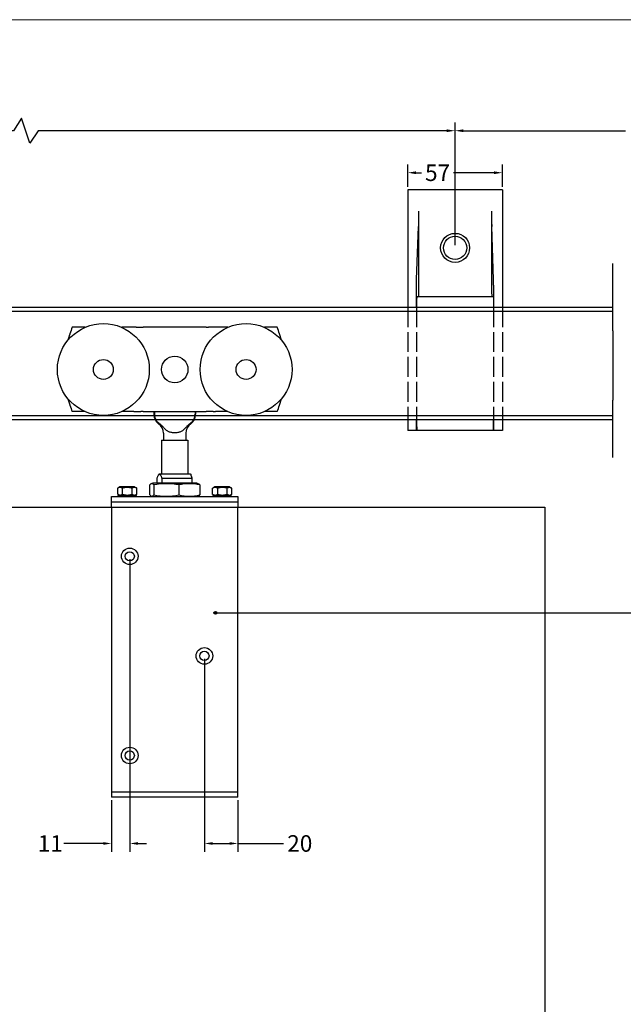
# Model space of a CAD drawing. Units: inches. Extents: x 298 to 1997, y 257 to 1444.
# Drawn here: x 754 to 1118, y 850 to 1444 of the extents above; entities that cross this region are included whole.
import ezdxf

# ---------------------------------------------------------------- set-up
doc = ezdxf.new("R2010")
doc.units = ezdxf.units.IN
doc.header["$MEASUREMENT"] = 0
doc.linetypes.add('ACAD_ISO02W100', pattern=[15, 12, -3])
for name, color, linetype in [('Border', 7, 'Continuous'), ('Door', 4, 'Continuous'), ('Gear', 7, 'Continuous'), ('Notes', 7, 'Continuous'), ('Track', 5, 'Continuous')]:
    doc.layers.add(name, color=color, linetype=linetype)
doc.layers.add('Dims', color=7, linetype='Continuous', lineweight=25)
doc.styles.get("Standard").update_dxf_attribs({"font": 'ARIAL.TTF'})
doc.linetypes.add('Amzigzag', pattern='A,0.0001,[136,genltshp.shx,S=0.04,R=0,X=0,Y=0],-11', length=11.0001)
doc.dimstyles.get("Standard").update_dxf_attribs({"dimtxt": 5, "dimasz": 5, "dimexe": 5, "dimexo": 1.7, "dimgap": 2.5, "dimtad": 0, "dimtih": 1, "dimtoh": 1, "dimdec": 0, "dimzin": 0, "dimdsep": 46, "dimtxsty": 'Standard', "dimcen": 0.09, "dimadec": 0, "dimazin": 0, "dimtfac": 1, "dimtdec": 0, "dimtofl": 0, "dimtmove": 0, "dimatfit": 3, "dimfxl": 0, "dimtolj": 1, "dimtzin": 0, "dimarcsym": 0})

# ---------------------------------------------------------------- blocks, each defined once
blk = doc.blocks.new('53A SIDE PROFILE')
at = {"color": 3}
for p, q in [((30.66, 296.4), (22.98, 296.4)), ((60.05, 296.4), (52.76, 296.4)), ((61.46, 296.4), (60.05, 296.4)), ((61.46, 296.4), (64.29, 296.4)), ((64.29, 296.4), (65.71, 296.4)), ((103.71, 296.4), (65.71, 296.4)), ((103.71, 296.4), (105.12, 296.4)), ((107.95, 296.4), (105.12, 296.4)), ((109.36, 296.4), (107.95, 296.4)), ((116.66, 296.4), (109.36, 296.4)), ((146.44, 296.4), (138.76, 296.4)), ((30.66, 245.6), (22.98, 245.6)), ((60.05, 245.6), (52.76, 245.6)), ((60.05, 245.6), (61.46, 245.6)), ((61.46, 245.6), (64.29, 245.6)), ((65.71, 245.6), (64.29, 245.6)), ((65.71, 245.6), (103.71, 245.6)), ((72.08, 245.6), (72.08, 244)), ((72.47, 245.6), (72.47, 244)), ((96.94, 245.6), (96.94, 244)), ((97.33, 245.6), (97.33, 244)), ((105.12, 245.6), (103.71, 245.6)), ((107.95, 245.6), (105.12, 245.6)), ((107.95, 245.6), (109.36, 245.6)), ((116.66, 245.6), (109.36, 245.6)), ((146.44, 245.6), (138.76, 245.6)), ((77.93, 232.61), (77.93, 228.5)), ((91.48, 232.61), (91.48, 228.5)), ((76.71, 228.5), (92.71, 228.5)), ((76.71, 228.5), (76.71, 208.03)), ((92.71, 228.5), (92.71, 208.03)), ((75.29, 208.03), (74.87, 207.3)), ((75.29, 208.03), (94.12, 208.03)), ((94.12, 208.03), (94.54, 207.3)), ((97.97, 202.43), (71.44, 202.43)), ((74.1, 202.58), (74.1, 205.28)), ((74.72, 202.58), (74.1, 202.58)), ((74.72, 202.43), (74.72, 202.58)), ((76.34, 202.58), (76.34, 202.43)), ((76.97, 202.58), (76.34, 202.58)), ((76.97, 205.28), (76.97, 202.58)), ((95.32, 205.28), (76.97, 205.28)), ((76.97, 202.58), (95.32, 202.58)), ((94.69, 202.43), (94.69, 202.58)), ((95.32, 202.58), (95.32, 205.28)), ((51.66, 200.23), (50.33, 199.47)), ((50.33, 195.8), (50.33, 199.47)), ((51.66, 195.03), (50.33, 195.8)), ((60.56, 200.23), (51.66, 200.23)), ((53.22, 195.8), (53.22, 199.47)), ((58.99, 195.8), (58.99, 199.47)), ((60.56, 200.23), (61.88, 199.47)), ((60.56, 195.03), (61.88, 195.8)), ((61.88, 195.8), (61.88, 199.47)), ((69.61, 201.43), (69.61, 195.44)), ((72.14, 201.43), (72.14, 195.43)), ((87.24, 201.43), (87.24, 195.43)), ((99.8, 201.43), (99.8, 195.43)), ((107.54, 195.8), (107.54, 199.47)), ((108.86, 200.23), (107.64, 199.53)), ((117.76, 200.23), (108.86, 200.23)), ((110.6, 195.8), (110.6, 199.47)), ((116.37, 195.8), (116.37, 199.47)), ((117.76, 200.23), (118.97, 199.53)), ((119.08, 195.8), (119.08, 199.47)), ((46.61, 194.43), (122.81, 194.43)), ((46.61, 188.03), (46.61, 194.43)), ((46.61, 191.23), (122.81, 191.23)), ((50.61, 195.03), (61.61, 195.03)), ((50.61, 194.43), (50.61, 195.03)), ((61.61, 194.43), (61.61, 195.03)), ((108.86, 195.03), (107.64, 195.73)), ((107.81, 195.03), (118.81, 195.03)), ((107.81, 194.43), (107.81, 195.03)), ((117.76, 195.03), (118.97, 195.73)), ((118.81, 194.43), (118.81, 195.03)), ((122.81, 194.43), (122.81, 188.03)), ((46.61, 188.03), (46.61, 16.43)), ((46.61, 188.03), (122.81, 188.03)), ((122.81, 16.43), (122.81, 188.03)), ((46.61, 16.43), (46.61, 13.23)), ((46.61, 16.43), (122.81, 16.43)), ((122.81, 13.23), (46.61, 13.23)), ((122.81, 13.23), (122.81, 16.43))]:
    blk.add_line(p, q, dxfattribs=at)
at = {"color": 3, "flags": 128}
for points in [[(21.51, 292.48), (21.49, 292.41), (21.46, 292.35), (21.44, 292.29), (21.42, 292.22), (21.4, 292.16), (21.38, 292.09), (21.36, 292.03), (21.33, 291.96), (21.31, 291.9), (21.29, 291.83), (21.27, 291.77), (21.25, 291.71), (21.23, 291.65), (21.21, 291.58), (21.19, 291.52), (21.17, 291.47), (21.15, 291.41), (21.14, 291.35), (21.12, 291.3), (21.1, 291.24), (21.09, 291.19), (21.07, 291.14), (21.05, 291.09), (21.04, 291.05)], [(148.37, 291.05), (148.36, 291.09), (148.34, 291.14), (148.33, 291.19), (148.31, 291.24), (148.29, 291.3), (148.28, 291.35), (148.26, 291.41), (148.24, 291.47), (148.22, 291.52), (148.2, 291.58), (148.18, 291.65), (148.16, 291.71), (148.14, 291.77), (148.12, 291.83), (148.1, 291.9), (148.08, 291.96), (148.06, 292.03), (148.04, 292.09), (148.01, 292.16), (147.99, 292.22), (147.97, 292.29), (147.95, 292.35), (147.93, 292.41), (147.91, 292.48)], [(21.04, 250.94), (21.05, 250.9), (21.07, 250.85), (21.09, 250.8), (21.1, 250.75), (21.12, 250.7), (21.14, 250.64), (21.15, 250.58), (21.17, 250.53), (21.19, 250.47), (21.21, 250.41), (21.23, 250.35), (21.25, 250.29), (21.27, 250.22), (21.29, 250.16), (21.31, 250.1), (21.33, 250.03), (21.36, 249.97), (21.38, 249.9), (21.4, 249.84), (21.42, 249.77), (21.44, 249.71), (21.46, 249.64), (21.49, 249.58), (21.51, 249.52)], [(147.91, 249.52), (147.93, 249.58), (147.95, 249.64), (147.97, 249.71), (147.99, 249.77), (148.01, 249.84), (148.04, 249.9), (148.06, 249.97), (148.08, 250.03), (148.1, 250.1), (148.12, 250.16), (148.14, 250.22), (148.16, 250.29), (148.18, 250.35), (148.2, 250.41), (148.22, 250.47), (148.24, 250.53), (148.26, 250.58), (148.28, 250.64), (148.29, 250.7), (148.31, 250.75), (148.33, 250.8), (148.34, 250.85), (148.36, 250.9), (148.37, 250.94)], [(72.47, 244), (72.48, 243.76), (72.49, 243.52), (72.51, 243.29), (72.54, 243.06), (72.58, 242.83), (72.62, 242.6), (72.67, 242.38), (72.73, 242.16), (72.8, 241.93), (72.87, 241.72), (72.95, 241.5), (73.04, 241.29), (73.13, 241.08), (73.24, 240.87), (73.35, 240.67), (73.46, 240.47), (73.59, 240.27), (73.72, 240.07), (73.86, 239.88), (74, 239.7), (74.16, 239.52), (74.32, 239.34), (74.48, 239.17), (74.66, 239)], [(94.76, 239), (94.93, 239.17), (95.1, 239.34), (95.26, 239.52), (95.41, 239.7), (95.56, 239.88), (95.69, 240.07), (95.83, 240.27), (95.95, 240.47), (96.07, 240.67), (96.18, 240.87), (96.28, 241.08), (96.37, 241.29), (96.46, 241.5), (96.54, 241.72), (96.62, 241.93), (96.68, 242.16), (96.74, 242.38), (96.79, 242.6), (96.84, 242.83), (96.87, 243.06), (96.9, 243.29), (96.92, 243.52), (96.93, 243.76), (96.94, 244)], [(75.54, 238.31), (75.5, 238.33), (75.46, 238.36), (75.42, 238.39), (75.38, 238.41), (75.34, 238.44), (75.3, 238.47), (75.26, 238.5), (75.22, 238.53), (75.18, 238.55), (75.15, 238.58), (75.11, 238.61), (75.07, 238.64), (75.04, 238.67), (75, 238.7), (74.96, 238.73), (74.93, 238.76), (74.89, 238.79), (74.86, 238.82), (74.83, 238.85), (74.79, 238.88), (74.76, 238.91), (74.72, 238.94), (74.69, 238.97), (74.66, 239)], [(84.71, 232.85), (84.25, 232.86), (83.79, 232.88), (83.35, 232.92), (82.91, 232.98), (82.48, 233.06), (82.06, 233.16), (81.64, 233.28), (81.24, 233.43), (80.85, 233.61), (80.47, 233.82), (80.1, 234.05), (79.74, 234.32), (79.39, 234.62), (79.05, 234.95), (78.71, 235.3), (78.37, 235.66), (78.03, 236.04), (77.69, 236.42), (77.33, 236.79), (76.97, 237.14), (76.61, 237.47), (76.25, 237.78), (75.89, 238.06), (75.54, 238.31)], [(93.88, 238.31), (93.52, 238.05), (93.16, 237.78), (92.8, 237.47), (92.44, 237.14), (92.08, 236.79), (91.73, 236.42), (91.38, 236.04), (91.04, 235.66), (90.7, 235.3), (90.36, 234.95), (90.02, 234.62), (89.67, 234.32), (89.31, 234.05), (88.95, 233.82), (88.57, 233.61), (88.17, 233.43), (87.77, 233.28), (87.36, 233.16), (86.93, 233.06), (86.5, 232.98), (86.06, 232.92), (85.62, 232.88), (85.17, 232.86), (84.71, 232.85)], [(94.76, 239), (94.72, 238.97), (94.69, 238.94), (94.66, 238.91), (94.62, 238.88), (94.59, 238.85), (94.55, 238.82), (94.52, 238.79), (94.48, 238.76), (94.45, 238.73), (94.41, 238.7), (94.38, 238.67), (94.34, 238.64), (94.3, 238.61), (94.27, 238.58), (94.23, 238.55), (94.19, 238.53), (94.15, 238.5), (94.12, 238.47), (94.08, 238.44), (94.04, 238.41), (94, 238.39), (93.96, 238.36), (93.92, 238.33), (93.88, 238.31)], [(74.1, 205.28), (74.23, 205.72), (74.36, 206.12), (74.49, 206.47), (74.61, 206.77), (74.73, 207.04), (74.85, 207.27), (74.97, 207.46), (75.08, 207.61), (75.2, 207.73), (75.31, 207.81), (75.42, 207.86), (75.53, 207.88), (75.64, 207.86), (75.75, 207.81), (75.86, 207.73), (75.98, 207.61), (76.09, 207.46), (76.21, 207.27), (76.33, 207.04), (76.45, 206.77), (76.57, 206.47), (76.7, 206.12), (76.83, 205.72), (76.97, 205.28)], [(95.32, 205.28), (95.28, 205.4), (95.25, 205.51), (95.21, 205.63), (95.18, 205.73), (95.14, 205.84), (95.11, 205.94), (95.08, 206.04), (95.04, 206.14), (95.01, 206.23), (94.98, 206.32), (94.95, 206.41), (94.91, 206.49), (94.88, 206.57), (94.85, 206.65), (94.82, 206.73), (94.79, 206.8), (94.76, 206.87), (94.72, 206.94), (94.69, 207.01), (94.66, 207.07), (94.63, 207.13), (94.6, 207.19), (94.57, 207.25), (94.54, 207.3)], [(53.22, 199.47), (53.08, 199.54), (52.95, 199.61), (52.82, 199.67), (52.7, 199.72), (52.58, 199.77), (52.46, 199.81), (52.34, 199.84), (52.23, 199.87), (52.11, 199.89), (52, 199.9), (51.89, 199.91), (51.78, 199.91), (51.67, 199.91), (51.55, 199.9), (51.44, 199.89), (51.33, 199.87), (51.21, 199.84), (51.09, 199.81), (50.98, 199.77), (50.85, 199.72), (50.73, 199.67), (50.6, 199.61), (50.47, 199.54), (50.33, 199.47)], [(50.33, 195.8), (50.47, 195.72), (50.6, 195.65), (50.73, 195.59), (50.85, 195.54), (50.98, 195.49), (51.09, 195.45), (51.21, 195.42), (51.33, 195.4), (51.44, 195.37), (51.55, 195.36), (51.67, 195.35), (51.78, 195.35), (51.89, 195.35), (52, 195.36), (52.11, 195.37), (52.23, 195.4), (52.34, 195.42), (52.46, 195.45), (52.58, 195.49), (52.7, 195.54), (52.82, 195.59), (52.95, 195.65), (53.08, 195.72), (53.22, 195.8)], [(58.99, 199.47), (58.72, 199.54), (58.46, 199.61), (58.2, 199.67), (57.95, 199.72), (57.71, 199.77), (57.47, 199.81), (57.24, 199.84), (57.01, 199.87), (56.78, 199.89), (56.55, 199.9), (56.33, 199.91), (56.11, 199.91), (55.88, 199.91), (55.66, 199.9), (55.43, 199.89), (55.21, 199.87), (54.98, 199.84), (54.74, 199.81), (54.5, 199.77), (54.26, 199.72), (54.01, 199.67), (53.76, 199.61), (53.49, 199.54), (53.22, 199.47)], [(53.22, 195.8), (53.49, 195.72), (53.76, 195.65), (54.01, 195.59), (54.26, 195.54), (54.5, 195.49), (54.74, 195.45), (54.98, 195.42), (55.21, 195.4), (55.43, 195.37), (55.66, 195.36), (55.88, 195.35), (56.11, 195.35), (56.33, 195.35), (56.55, 195.36), (56.78, 195.37), (57.01, 195.4), (57.24, 195.42), (57.47, 195.45), (57.71, 195.49), (57.95, 195.54), (58.2, 195.59), (58.46, 195.65), (58.72, 195.72), (58.99, 195.8)], [(61.88, 199.47), (61.74, 199.54), (61.61, 199.61), (61.48, 199.67), (61.36, 199.72), (61.24, 199.77), (61.12, 199.81), (61, 199.84), (60.89, 199.87), (60.77, 199.89), (60.66, 199.9), (60.55, 199.91), (60.44, 199.91), (60.33, 199.91), (60.21, 199.9), (60.1, 199.89), (59.99, 199.87), (59.87, 199.84), (59.75, 199.81), (59.64, 199.77), (59.51, 199.72), (59.39, 199.67), (59.26, 199.61), (59.13, 199.54), (58.99, 199.47)], [(58.99, 195.8), (59.13, 195.72), (59.26, 195.65), (59.39, 195.59), (59.51, 195.54), (59.64, 195.49), (59.75, 195.45), (59.87, 195.42), (59.99, 195.4), (60.1, 195.37), (60.21, 195.36), (60.33, 195.35), (60.44, 195.35), (60.55, 195.35), (60.66, 195.36), (60.77, 195.37), (60.89, 195.4), (61, 195.42), (61.12, 195.45), (61.24, 195.49), (61.36, 195.54), (61.48, 195.59), (61.61, 195.65), (61.74, 195.72), (61.88, 195.8)], [(110.6, 199.47), (110.45, 199.54), (110.31, 199.61), (110.18, 199.67), (110.04, 199.72), (109.92, 199.77), (109.79, 199.81), (109.67, 199.84), (109.54, 199.87), (109.42, 199.89), (109.3, 199.9), (109.19, 199.91), (109.07, 199.91), (108.95, 199.91), (108.83, 199.9), (108.71, 199.89), (108.59, 199.87), (108.47, 199.84), (108.34, 199.81), (108.22, 199.77), (108.09, 199.72), (107.96, 199.67), (107.82, 199.61), (107.68, 199.54), (107.54, 199.47)], [(107.54, 199.47), (107.54, 199.47), (107.55, 199.47), (107.55, 199.48), (107.55, 199.48), (107.56, 199.48), (107.56, 199.48), (107.57, 199.49), (107.57, 199.49), (107.58, 199.49), (107.58, 199.49), (107.59, 199.5), (107.59, 199.5), (107.6, 199.5), (107.6, 199.51), (107.6, 199.51), (107.61, 199.51), (107.61, 199.51), (107.62, 199.52), (107.62, 199.52), (107.63, 199.52), (107.63, 199.52), (107.64, 199.53), (107.64, 199.53), (107.64, 199.53)], [(107.54, 195.8), (107.68, 195.72), (107.82, 195.65), (107.96, 195.59), (108.09, 195.54), (108.22, 195.49), (108.34, 195.45), (108.47, 195.42), (108.59, 195.4), (108.71, 195.37), (108.83, 195.36), (108.95, 195.35), (109.07, 195.35), (109.19, 195.35), (109.3, 195.36), (109.42, 195.37), (109.54, 195.4), (109.67, 195.42), (109.79, 195.45), (109.92, 195.49), (110.04, 195.54), (110.18, 195.59), (110.31, 195.65), (110.45, 195.72), (110.6, 195.8)], [(107.64, 195.73), (107.64, 195.73), (107.64, 195.74), (107.63, 195.74), (107.63, 195.74), (107.62, 195.74), (107.62, 195.75), (107.61, 195.75), (107.61, 195.75), (107.6, 195.75), (107.6, 195.76), (107.6, 195.76), (107.59, 195.76), (107.59, 195.77), (107.58, 195.77), (107.58, 195.77), (107.57, 195.77), (107.57, 195.78), (107.56, 195.78), (107.56, 195.78), (107.55, 195.78), (107.55, 195.79), (107.55, 195.79), (107.54, 195.79), (107.54, 195.8)], [(116.37, 199.47), (116.09, 199.54), (115.83, 199.61), (115.57, 199.67), (115.33, 199.72), (115.08, 199.77), (114.84, 199.81), (114.61, 199.84), (114.38, 199.87), (114.15, 199.89), (113.93, 199.9), (113.7, 199.91), (113.48, 199.91), (113.26, 199.91), (113.03, 199.9), (112.81, 199.89), (112.58, 199.87), (112.35, 199.84), (112.12, 199.81), (111.88, 199.77), (111.64, 199.72), (111.39, 199.67), (111.13, 199.61), (110.87, 199.54), (110.6, 199.47)], [(110.6, 195.8), (110.87, 195.72), (111.13, 195.65), (111.39, 195.59), (111.64, 195.54), (111.88, 195.49), (112.12, 195.45), (112.35, 195.42), (112.58, 195.4), (112.81, 195.37), (113.03, 195.36), (113.26, 195.35), (113.48, 195.35), (113.7, 195.35), (113.93, 195.36), (114.15, 195.37), (114.38, 195.4), (114.61, 195.42), (114.84, 195.45), (115.08, 195.49), (115.33, 195.54), (115.57, 195.59), (115.83, 195.65), (116.09, 195.72), (116.37, 195.8)], [(119.08, 199.47), (118.95, 199.54), (118.82, 199.61), (118.7, 199.67), (118.59, 199.72), (118.47, 199.77), (118.36, 199.81), (118.25, 199.84), (118.14, 199.87), (118.04, 199.89), (117.93, 199.9), (117.83, 199.91), (117.72, 199.91), (117.62, 199.91), (117.51, 199.9), (117.41, 199.89), (117.3, 199.87), (117.19, 199.84), (117.08, 199.81), (116.97, 199.77), (116.86, 199.72), (116.74, 199.67), (116.62, 199.61), (116.49, 199.54), (116.37, 199.47)], [(116.37, 195.8), (116.49, 195.72), (116.62, 195.65), (116.74, 195.59), (116.86, 195.54), (116.97, 195.49), (117.08, 195.45), (117.19, 195.42), (117.3, 195.4), (117.41, 195.37), (117.51, 195.36), (117.62, 195.35), (117.72, 195.35), (117.83, 195.35), (117.93, 195.36), (118.04, 195.37), (118.14, 195.4), (118.25, 195.42), (118.36, 195.45), (118.47, 195.49), (118.59, 195.54), (118.7, 195.59), (118.82, 195.65), (118.95, 195.72), (119.08, 195.8)]]:
    blk.add_lwpolyline(points, dxfattribs=at)
at = {"color": 3}
for centre, radius in [((41.71, 271), 27.7), ((127.71, 271), 27.7), ((84.71, 271), 8), ((41.71, 271), 6), ((127.71, 271), 6), ((57.61, 158.43), 5), ((57.61, 158.43), 2.77), ((102.61, 98.43), 5), ((102.61, 98.43), 2.77), ((57.61, 38.43), 5), ((57.61, 38.43), 2.77)]:
    blk.add_circle(centre, radius, dxfattribs=at)
for centre, radius, start, end in [((84.71, 271), 66.75, 162.51823, 164.70873), ((84.71, 271), 66.75, 157.63383, 161.22802), ((84.71, 271), 66.75, 18.77198, 22.36617), ((84.71, 271), 66.75, 15.29127, 17.48177), ((84.71, 271), 66.75, 195.29127, 197.48177), ((84.71, 271), 66.75, 198.77198, 202.36617), ((84.71, 271), 66.75, 337.63383, 341.22802), ((84.71, 271), 66.75, 342.51823, 344.70873), ((79.08, 244), 7, 180, 234.3986), ((90.33, 244), 7, 305.6014, 0), ((70.93, 232.61), 7, 0, 54.3986), ((98.48, 232.61), 7, 125.6014, 180), ((84.71, 159.43), 45, 107.14621, 108.36016), ((84.71, 159.43), 45, 71.63984, 72.85379), ((84.71, 237.43), 45, 251.63984, 252.85379), ((84.71, 237.43), 45, 287.14621, 288.36016)]:
    blk.add_arc(centre, radius, start, end, dxfattribs=at)
for centre, major_axis, ratio, start_param, end_param in [((70.88, 159.43), (0, 42.77), 0.156434, 6.093189, 6.473475), ((79.69, 159.43), (0, 42.77), 0.93358, 6.093123, 6.473394), ((93.51, 159.43), (0, 42.77), 0.777146, 6.092977, 6.473247), ((98.54, 159.43), (0, 42.77), 0.156434, 6.093189, 6.231314), ((70.88, 237.43), (0, -42.77), 0.156434, 6.092895, 6.473182), ((79.69, 237.43), (0, -42.77), 0.93358, 6.092977, 6.473247), ((93.51, 237.43), (0, -42.77), 0.777146, 6.093123, 6.473394), ((98.54, 237.43), (0, -42.77), 0.156434, 0.051871, 0.189996)]:
    blk.add_ellipse(centre, major_axis=major_axis, ratio=ratio, start_param=start_param, end_param=end_param, dxfattribs=at)
blk = doc.blocks.new('*D23')
at = {"layer": 'Defpoints', "color": 0}
for p in [(1016.21, 1376.75), (409.79, 1306.18), (1016.21, 1306.18)]:
    blk.add_point(p, dxfattribs=at)
at = {"layer": 'Dims', "color": 0, "lineweight": -2}
for p, q in [((754.95, 1384.25), (749.95, 1376.75)), ((759.95, 1369.25), (754.95, 1384.25)), ((409.79, 1307.88), (409.79, 1381.75)), ((414.79, 1376.75), (682.62, 1376.75)), ((749.95, 1376.75), (743.38, 1376.75)), ((764.95, 1376.75), (759.95, 1369.25)), ((1011.21, 1376.75), (764.95, 1376.75)), ((1016.21, 1307.88), (1016.21, 1381.75))]:
    blk.add_line(p, q, dxfattribs=at)
at = {"layer": 'Dims', "color": 0}
for points in [[(414.79, 1377.58), (414.79, 1375.91), (409.79, 1376.75)], [(1011.21, 1377.58), (1011.21, 1375.91), (1016.21, 1376.75)]]:
    blk.add_solid(points, dxfattribs=at)
at = {"layer": 'Dims', "color": 0, "insert": (713, 1376.75), "char_height": 10, "attachment_point": 5}
blk.add_mtext('\\A1;MAX 900', dxfattribs=at)
blk = doc.blocks.new('*D25')
at = {"layer": 'Defpoints', "color": 0}
for p in [(1044.71, 1351.45), (987.71, 1341.18), (1044.71, 1341.18)]:
    blk.add_point(p, dxfattribs=at)
at = {"layer": 'Dims', "color": 0, "lineweight": -2}
for p, q in [((987.71, 1342.88), (987.71, 1356.45)), ((1044.71, 1342.88), (1044.71, 1356.45)), ((992.71, 1351.45), (995.99, 1351.45)), ((1039.71, 1351.45), (1015.32, 1351.45))]:
    blk.add_line(p, q, dxfattribs=at)
at = {"layer": 'Dims', "color": 0}
for points in [[(992.71, 1352.28), (992.71, 1350.61), (987.71, 1351.45)], [(1039.71, 1352.28), (1039.71, 1350.61), (1044.71, 1351.45)]]:
    blk.add_solid(points, dxfattribs=at)
at = {"layer": 'Dims', "color": 0, "insert": (1005.66, 1351.45), "char_height": 10, "attachment_point": 5}
blk.add_mtext('\\A1;57', dxfattribs=at)
blk = doc.blocks.new('*D34')
at = {"layer": 'Defpoints', "color": 0}
for p in [(820.11, 1120.34), (809.11, 975.15), (809.11, 947.32)]:
    blk.add_point(p, dxfattribs=at)
at = {"layer": 'Dims', "color": 0, "lineweight": -2}
for p, q in [((820.11, 1118.64), (820.11, 942.32)), ((809.11, 973.45), (809.11, 942.32)), ((804.11, 947.32), (780.47, 947.32)), ((825.11, 947.32), (830.11, 947.32))]:
    blk.add_line(p, q, dxfattribs=at)
at = {"layer": 'Dims', "color": 0}
for points in [[(804.11, 948.16), (804.11, 946.49), (809.11, 947.32)], [(825.11, 948.16), (825.11, 946.49), (820.11, 947.32)]]:
    blk.add_solid(points, dxfattribs=at)
at = {"layer": 'Dims', "color": 0, "insert": (772.25, 947.32), "char_height": 10, "attachment_point": 5}
blk.add_mtext('\\A1;11', dxfattribs=at)
blk = doc.blocks.new('*D35')
at = {"layer": 'Defpoints', "color": 0}
for p in [(865.11, 1060.34), (885.31, 975.15), (865.11, 947.32)]:
    blk.add_point(p, dxfattribs=at)
at = {"layer": 'Dims', "color": 0, "lineweight": -2}
for p, q in [((865.11, 1058.64), (865.11, 942.32)), ((885.31, 973.45), (885.31, 942.32)), ((870.11, 947.32), (880.31, 947.32)), ((885.31, 947.32), (912.86, 947.32))]:
    blk.add_line(p, q, dxfattribs=at)
at = {"layer": 'Dims', "color": 0}
for points in [[(870.11, 948.16), (870.11, 946.49), (865.11, 947.32)], [(880.31, 948.16), (880.31, 946.49), (885.31, 947.32)]]:
    blk.add_solid(points, dxfattribs=at)
at = {"layer": 'Dims', "color": 0, "insert": (922.59, 947.32), "char_height": 10, "attachment_point": 5}
blk.add_mtext('\\A1;20', dxfattribs=at)
blk = doc.blocks.new('5A 301 Bracket End - 2')
at = {"color": 1}
for p, q in [((-28.5, 145), (-28.5, 74.3)), ((28.5, 145), (-28.5, 145)), ((28.5, 145), (28.5, 74.3)), ((-22, 132.08), (-22, 89.9)), ((22, 132.08), (22, 89.9)), ((-23.18, 90.92), (-22.06, 122.86)), ((23.18, 90.92), (22.06, 122.86)), ((23.12, 80.4), (-23.12, 80.4)), ((-28.5, 6.5), (-28.5, 0)), ((28.5, 6.5), (28.5, 0)), ((-23.13, 0), (-28.5, 0)), ((-23.09, 0), (-23.13, 0)), ((23.09, 0), (-23.09, 0)), ((23.09, 0), (23.13, 0)), ((28.5, 0), (23.13, 0))]:
    blk.add_line(p, q, dxfattribs=at)
at = {"color": 1, "linetype": 'ACAD_ISO02W100'}
for p, q in [((-28.5, 74.3), (-28.5, 6.5)), ((-23.22, 74.3), (-23.25, 6.5)), ((23.22, 74.3), (23.21, 6.5)), ((28.5, 74.3), (28.5, 6.5))]:
    blk.add_line(p, q, dxfattribs=at)
at = {"color": 1, "flags": 128}
for points in [[(-22, 132.08), (-22, 131.5), (-22, 130.94), (-22, 130.41), (-22, 129.89), (-22, 129.4), (-22, 128.92), (-22.01, 128.47), (-22.01, 128.03), (-22.01, 127.6), (-22.01, 127.19), (-22.01, 126.8), (-22.02, 126.42), (-22.02, 126.05), (-22.02, 125.69), (-22.02, 125.35), (-22.03, 125.02), (-22.03, 124.71), (-22.03, 124.41), (-22.04, 124.13), (-22.04, 123.87), (-22.04, 123.62), (-22.05, 123.4), (-22.05, 123.2), (-22.06, 123.02), (-22.06, 122.86)], [(22, 132.08), (22, 131.5), (22, 130.94), (22, 130.41), (22, 129.89), (22, 129.4), (22, 128.92), (22.01, 128.47), (22.01, 128.03), (22.01, 127.6), (22.01, 127.19), (22.01, 126.8), (22.02, 126.42), (22.02, 126.05), (22.02, 125.69), (22.02, 125.35), (22.03, 125.02), (22.03, 124.71), (22.03, 124.41), (22.04, 124.13), (22.04, 123.87), (22.04, 123.62), (22.05, 123.4), (22.05, 123.2), (22.06, 123.02), (22.06, 122.86)], [(-22, 89.9), (-22, 89.26), (-22, 88.66), (-22, 88.1), (-22, 87.56), (-22, 87.05), (-22.01, 86.57), (-22.01, 86.1), (-22.01, 85.66), (-22.01, 85.23), (-22.01, 84.82), (-22.02, 84.43), (-22.02, 84.05), (-22.02, 83.69), (-22.02, 83.35), (-22.03, 83.02), (-22.03, 82.71), (-22.03, 82.41), (-22.04, 82.14), (-22.04, 81.87), (-22.04, 81.63), (-22.05, 81.4), (-22.05, 81.19), (-22.05, 81), (-22.06, 80.83), (-22.06, 80.68), (-22.07, 80.56), (-22.07, 80.47), (-22.08, 80.42), (-22.08, 80.4)], [(22, 89.9), (22, 89.26), (22, 88.66), (22, 88.1), (22, 87.56), (22, 87.05), (22.01, 86.57), (22.01, 86.1), (22.01, 85.66), (22.01, 85.23), (22.01, 84.82), (22.02, 84.43), (22.02, 84.05), (22.02, 83.69), (22.02, 83.35), (22.03, 83.02), (22.03, 82.71), (22.03, 82.41), (22.04, 82.14), (22.04, 81.87), (22.04, 81.63), (22.05, 81.4), (22.05, 81.19), (22.05, 81), (22.06, 80.83), (22.06, 80.68), (22.07, 80.56), (22.07, 80.47), (22.08, 80.42), (22.08, 80.4)]]:
    blk.add_lwpolyline(points, dxfattribs=at)
at = {"color": 1}
for points in [[(-23.32, 74.3), (-23.32, 74.74), (-23.32, 75.23), (-23.31, 75.71), (-23.31, 76.19), (-23.31, 76.66), (-23.31, 77.12), (-23.31, 77.57), (-23.31, 78.02), (-23.31, 78.47), (-23.3, 78.9), (-23.3, 79.33), (-23.3, 79.76), (-23.3, 80.18), (-23.3, 80.59), (-23.3, 80.99), (-23.29, 81.39), (-23.29, 81.79), (-23.29, 82.17), (-23.29, 82.56), (-23.28, 82.93), (-23.28, 83.3), (-23.28, 83.67), (-23.28, 84.02), (-23.27, 84.38), (-23.27, 84.72), (-23.27, 85.06), (-23.27, 85.4), (-23.26, 85.72), (-23.26, 86.05), (-23.26, 86.36), (-23.25, 86.67), (-23.25, 86.97), (-23.25, 87.27), (-23.24, 87.56), (-23.24, 87.84), (-23.24, 88.12), (-23.23, 88.39), (-23.23, 88.65), (-23.23, 88.9), (-23.22, 89.15), (-23.22, 89.38), (-23.21, 89.61), (-23.21, 89.83), (-23.21, 90.04), (-23.2, 90.23), (-23.2, 90.42), (-23.19, 90.6), (-23.19, 90.76), (-23.18, 90.92)], [(23.32, 74.3), (23.32, 74.74), (23.32, 75.23), (23.31, 75.71), (23.31, 76.19), (23.31, 76.66), (23.31, 77.12), (23.31, 77.57), (23.31, 78.02), (23.31, 78.47), (23.3, 78.9), (23.3, 79.33), (23.3, 79.76), (23.3, 80.18), (23.3, 80.59), (23.3, 80.99), (23.29, 81.39), (23.29, 81.79), (23.29, 82.17), (23.29, 82.56), (23.28, 82.93), (23.28, 83.3), (23.28, 83.67), (23.28, 84.02), (23.27, 84.38), (23.27, 84.72), (23.27, 85.06), (23.27, 85.4), (23.26, 85.72), (23.26, 86.05), (23.26, 86.36), (23.25, 86.67), (23.25, 86.97), (23.25, 87.27), (23.24, 87.56), (23.24, 87.84), (23.24, 88.12), (23.23, 88.39), (23.23, 88.65), (23.23, 88.9), (23.22, 89.15), (23.22, 89.38), (23.21, 89.61), (23.21, 89.83), (23.21, 90.04), (23.2, 90.23), (23.2, 90.42), (23.19, 90.6), (23.19, 90.76), (23.18, 90.92)], [(-23.12, 80.4), (-23.13, 80.39), (-23.13, 80.35), (-23.14, 80.28), (-23.14, 80.19), (-23.15, 80.08), (-23.15, 79.95), (-23.16, 79.8), (-23.16, 79.63), (-23.17, 79.45), (-23.17, 79.25), (-23.17, 79.04), (-23.18, 78.81), (-23.18, 78.58), (-23.19, 78.33), (-23.19, 78.07), (-23.19, 77.8), (-23.2, 77.52), (-23.2, 77.22), (-23.2, 76.91), (-23.2, 76.59), (-23.21, 76.26), (-23.21, 75.92), (-23.21, 75.57), (-23.21, 75.2), (-23.22, 74.82), (-23.22, 74.43), (-23.22, 74.3)], [(23.12, 80.4), (23.13, 80.39), (23.13, 80.35), (23.14, 80.28), (23.14, 80.19), (23.15, 80.08), (23.15, 79.95), (23.16, 79.8), (23.16, 79.63), (23.17, 79.45), (23.17, 79.25), (23.17, 79.04), (23.18, 78.81), (23.18, 78.58), (23.19, 78.33), (23.19, 78.07), (23.19, 77.8), (23.2, 77.52), (23.2, 77.22), (23.2, 76.91), (23.2, 76.59), (23.21, 76.26), (23.21, 75.92), (23.21, 75.57), (23.21, 75.2), (23.22, 74.82), (23.22, 74.43), (23.22, 74.3)], [(-23.13, 0), (-23.13, 0.01), (-23.14, 0.04), (-23.14, 0.09), (-23.15, 0.15), (-23.15, 0.24), (-23.16, 0.33), (-23.16, 0.45), (-23.17, 0.58), (-23.17, 0.72), (-23.18, 0.88), (-23.18, 1.04), (-23.18, 1.22), (-23.19, 1.41), (-23.19, 1.61), (-23.2, 1.82), (-23.2, 2.04), (-23.2, 2.27), (-23.21, 2.51), (-23.21, 2.76), (-23.21, 3.02), (-23.22, 3.29), (-23.22, 3.56), (-23.22, 3.85), (-23.23, 4.14), (-23.23, 4.45), (-23.23, 4.76), (-23.24, 5.09), (-23.24, 5.42), (-23.24, 5.76), (-23.24, 6.11), (-23.25, 6.47), (-23.25, 6.5)], [(-23.21, 6.5), (-23.21, 6.25), (-23.2, 5.89), (-23.2, 5.55), (-23.2, 5.22), (-23.19, 4.89), (-23.19, 4.57), (-23.19, 4.27), (-23.19, 3.97), (-23.18, 3.68), (-23.18, 3.4), (-23.18, 3.12), (-23.17, 2.86), (-23.17, 2.61), (-23.17, 2.36), (-23.16, 2.13), (-23.16, 1.9), (-23.16, 1.69), (-23.15, 1.48), (-23.15, 1.28), (-23.14, 1.1), (-23.14, 0.92), (-23.14, 0.76), (-23.13, 0.61), (-23.13, 0.47), (-23.12, 0.35), (-23.12, 0.25), (-23.11, 0.16), (-23.11, 0.09), (-23.1, 0.04), (-23.1, 0.01), (-23.09, 0)], [(23.21, 6.5), (23.21, 6.25), (23.2, 5.89), (23.2, 5.55), (23.2, 5.22), (23.19, 4.89), (23.19, 4.57), (23.19, 4.27), (23.19, 3.97), (23.18, 3.68), (23.18, 3.4), (23.18, 3.12), (23.17, 2.86), (23.17, 2.61), (23.17, 2.36), (23.16, 2.13), (23.16, 1.9), (23.16, 1.69), (23.15, 1.48), (23.15, 1.28), (23.14, 1.1), (23.14, 0.92), (23.14, 0.76), (23.13, 0.61), (23.13, 0.47), (23.12, 0.35), (23.12, 0.25), (23.11, 0.16), (23.11, 0.09), (23.1, 0.04), (23.1, 0.01), (23.09, 0)], [(23.13, 0), (23.13, 0.01), (23.14, 0.04), (23.14, 0.09), (23.15, 0.15), (23.15, 0.24), (23.16, 0.33), (23.16, 0.45), (23.17, 0.58), (23.17, 0.72), (23.18, 0.88), (23.18, 1.04), (23.18, 1.22), (23.19, 1.41), (23.19, 1.61), (23.2, 1.82), (23.2, 2.04), (23.2, 2.27), (23.21, 2.51), (23.21, 2.76), (23.21, 3.02), (23.22, 3.29), (23.22, 3.56), (23.22, 3.85), (23.23, 4.14), (23.23, 4.45), (23.23, 4.76), (23.24, 5.09), (23.24, 5.42), (23.24, 5.76), (23.24, 6.11), (23.25, 6.47), (23.25, 6.5)]]:
    blk.add_lwpolyline(points, dxfattribs=at)
for radius in [8.75, 7]:
    blk.add_circle((0, 110), radius, dxfattribs=at)
blk = doc.blocks.new('*D47')
at = {"layer": 'Defpoints', "color": 0}
for p in [(1282.2, 1376.75), (1016.21, 1306.18), (1282.2, 1306.18)]:
    blk.add_point(p, dxfattribs=at)
at = {"layer": 'Dims', "color": 0, "lineweight": -2}
for p, q in [((1184.72, 1384.25), (1179.72, 1376.75)), ((1189.72, 1369.25), (1184.72, 1384.25)), ((1016.21, 1307.88), (1016.21, 1381.75)), ((1021.21, 1376.75), (1118.83, 1376.75)), ((1179.72, 1376.75), (1179.59, 1376.75)), ((1194.72, 1376.75), (1189.72, 1369.25)), ((1277.2, 1376.75), (1194.72, 1376.75)), ((1282.2, 1307.88), (1282.2, 1381.75))]:
    blk.add_line(p, q, dxfattribs=at)
at = {"layer": 'Dims', "color": 0}
for points in [[(1021.21, 1377.58), (1021.21, 1375.91), (1016.21, 1376.75)], [(1277.2, 1377.58), (1277.2, 1375.91), (1282.2, 1376.75)]]:
    blk.add_solid(points, dxfattribs=at)
at = {"layer": 'Dims', "color": 0, "insert": (1149.21, 1376.75), "char_height": 10, "attachment_point": 5}
blk.add_mtext('\\A1;MAX 900', dxfattribs=at)

msp = doc.modelspace()

# ---------------------------------------------------------------- hatches: boundary and pattern name
at = {"layer": 'Notes'}
msp.add_hatch(color=256, dxfattribs=at).paths.add_polyline_path([(872.57, 1086.25, 1), (870.84, 1086.25, 1)])

# ---------------------------------------------------------------- linework, layer by layer
at = {"layer": 'Border', "color": 7, "linetype": 'Continuous', "lineweight": 0}
msp.add_line((1997.03, 1443.64), (297.61, 1443.64), dxfattribs=at)
at = {"layer": 'Door'}
for p, q in [((385.59, 1149.94), (1070.38, 1149.94)), ((1070.38, 1149.94), (1070.38, 625.76))]:
    msp.add_line(p, q, dxfattribs=at)
at = {"layer": 'Notes'}
msp.add_line((871.7, 1086.25), (1383.5, 1086.25), dxfattribs=at)
msp.add_circle((871.7, 1086.25), 0.867, dxfattribs=at)
at = {"layer": 'Track', "color": 7}
for p, q in [((1111.25, 1256.28), (1111.25, 1296.8)), ((1111.25, 1179.81), (1111.25, 1214.39))]:
    msp.add_line(p, q, dxfattribs=at)
at = {"layer": 'Track'}
for p, q in [((387.79, 1270.48), (1111.25, 1270.48)), ((387.79, 1268), (1111.25, 1268)), ((387.79, 1205.2), (1111.25, 1205.2)), ((387.79, 1202.68), (1111.25, 1202.68))]:
    msp.add_line(p, q, dxfattribs=at)
at = {"layer": 'Track', "color": 7, "linetype": 'Amzigzag', "ltscale": 2}
msp.add_line((1111.25, 1256.28), (1111.25, 1214.39), dxfattribs=at)

# ---------------------------------------------------------------- block references
at = {"layer": 'Gear', "linetype": 'Continuous', "xscale": 0.9999500024998748, "yscale": 0.9999500024998748, "zscale": 0.9999500024998748}
msp.add_blockref('5A 301 Bracket End - 2', (1016.21, 1196.18), dxfattribs=at)
at = {"layer": 'Gear', "color": 0, "xscale": 0.9999500024998748, "yscale": 0.9999500024998748, "zscale": 0.9999500024998748}
msp.add_blockref('53A SIDE PROFILE', (762.51, 961.91), dxfattribs=at)

# ---------------------------------------------------------------- dimensions: what is measured, and where the dimension line sits
at = {"layer": 'Dims'}
for base, p1, p2, picture, middle in [((1016.21, 1376.75), (409.79, 1306.18), (1016.21, 1306.18), '*D23', (713, 1376.75)), ((1282.2, 1376.75), (1016.21, 1306.18), (1282.2, 1306.18), '*D47', (1149.21, 1376.75))]:
    dim = msp.add_linear_dim(base=base, p1=p1, p2=p2, text='MAX 900', dimstyle='Standard', override={"dimtxt": 10, "dimlfac": 1.5, "dimfxl": 3.175}, dxfattribs=at)
    dim.commit()
    dim.dimension.update_dxf_attribs({"geometry": picture, "text_midpoint": middle})
for base, p1, p2, picture, middle in [((1044.71, 1351.45), (987.71, 1341.18), (1044.71, 1341.18), '*D25', (1005.66, 1351.45)), ((809.11, 947.32), (820.11, 1120.34), (809.11, 975.15), '*D34', (772.25, 947.32)), ((865.11, 947.32), (885.31, 975.15), (865.11, 1060.34), '*D35', (922.59, 947.32))]:
    dim = msp.add_linear_dim(base=base, p1=p1, p2=p2, dimstyle='Standard', override={"dimtxt": 10, "dimlfac": 1, "dimfxl": 3.175}, dxfattribs=at)
    dim.commit()
    dim.dimension.update_dxf_attribs({"geometry": picture, "text_midpoint": middle, "dimtype": 160})

doc.saveas('drawing.dxf')
